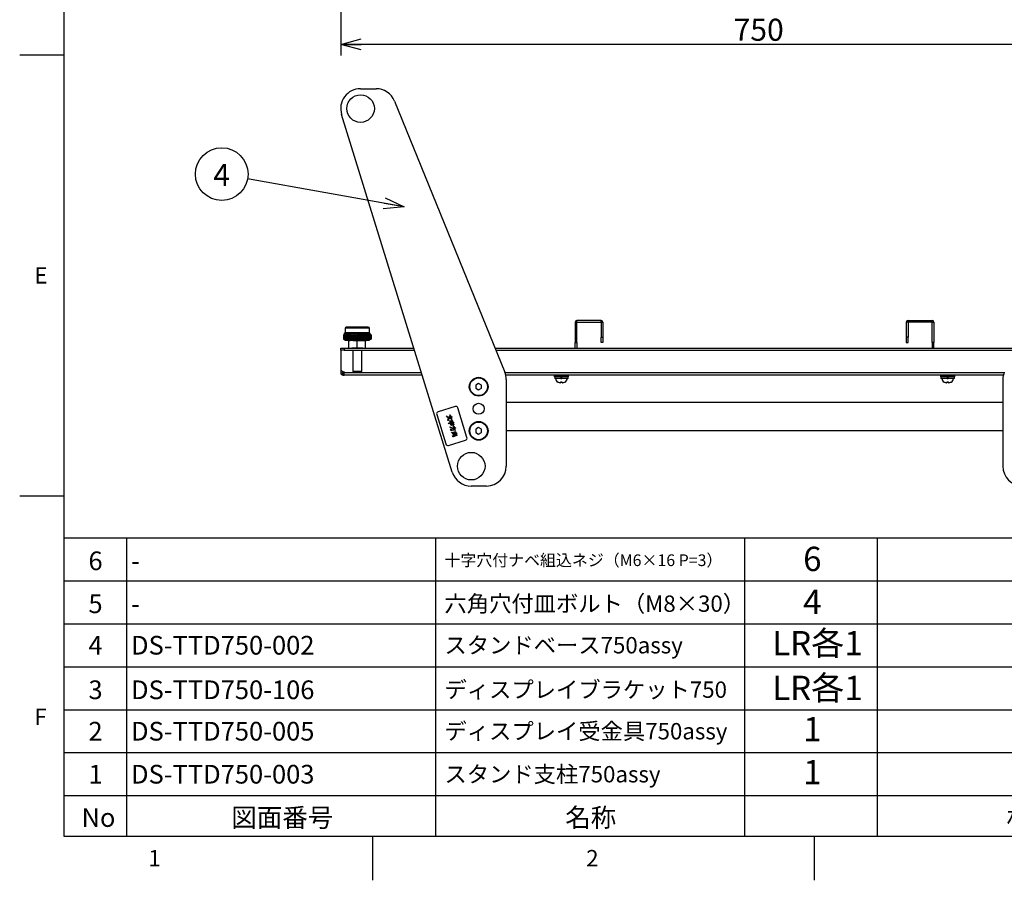
# Model space of a CAD drawing. Extents: x 0 to 3360, y 0 to 2376.
# Drawn here: x 160 to 1052, y 40 to 820 of the extents above; entities that cross this region are included whole.
import ezdxf

# ---------------------------------------------------------------- set-up
doc = ezdxf.new("R2010")
doc.units = 0
doc.header["$LTSCALE"] = 8
doc.layers.get('0').update_dxf_attribs({"linetype": 'CONTINUOUS'})
for name, color, linetype in [('外形線', 7, 'CONTINUOUS'), ('寸法線', 3, 'CONTINUOUS'), ('文字', 4, 'CONTINUOUS')]:
    doc.layers.add(name, color=color, linetype=linetype)
doc.styles.add('SLDTEXTSTYLE0', font='HGRGE.TTC')
doc.styles.add('SLDTEXTSTYLE1', font='HGRGE.TTC', dxfattribs={"bigfont": 'bigfont'})
doc.styles.get("Standard").update_dxf_attribs({"font": 'HGRGE.TTC'})
doc.dimstyles.new('SLDDIMSTYLE0', dxfattribs={"dimtxt": 20, "dimasz": 18.4, "dimexe": 0, "dimexo": 0.0625, "dimgap": 5, "dimtad": 2, "dimrnd": 1e-09, "dimzin": 12, "dimdsep": 46, "dimtxsty": 'SLDTEXTSTYLE0', "dimblk1": 'OPEN30', "dimblk2": 'OPEN30', "dimsah": 1, "dimcen": 0.09, "dimadec": 0, "dimazin": 0, "dimtfac": 1, "dimtofl": 0, "dimtmove": 0, "dimatfit": 3, "dimldrblk": 'OPEN30', "dimfxl": 1, "dimtolj": 1, "dimtzin": 12, "dimarcsym": 0})
doc.dimstyles.new('SLDDIMSTYLE2', dxfattribs={"dimtxt": 0.18, "dimasz": 18.4, "dimexe": 0, "dimexo": 0.0625, "dimgap": 0, "dimtad": 0, "dimtih": 1, "dimtoh": 1, "dimdec": 0, "dimrnd": 1e-09, "dimzin": 0, "dimdsep": 46, "dimtxsty": 'STANDARD', "dimblk1": 'OPEN30', "dimblk2": 'OPEN30', "dimsah": 1, "dimcen": 0.09, "dimadec": 0, "dimazin": 0, "dimtfac": 18.4, "dimtdec": 0, "dimtofl": 0, "dimtmove": 0, "dimatfit": 3, "dimldrblk": 'OPEN30', "dimfxl": 1, "dimtolj": 1, "dimtzin": 0, "dimarcsym": 0})

# ---------------------------------------------------------------- blocks, each defined once
blk = doc.blocks.new('SW_TABLEANNOTATION_0')
at = {"color": 0, "linetype": 'Continuous'}
for p, q in [((0, 233.73), (0, 194.78)), ((0, 233.73), (56.9, 233.73)), ((56.9, 233.73), (56.9, 194.78)), ((56.9, 233.73), (336.9, 233.73)), ((336.9, 233.73), (336.9, 194.78)), ((336.9, 233.73), (616.9, 233.73)), ((616.9, 233.73), (616.9, 194.78)), ((616.9, 233.73), (736.9, 233.73)), ((736.9, 233.73), (736.9, 194.78)), ((736.9, 233.73), (1016.9, 233.73)), ((1016.9, 233.73), (1016.9, 194.78)), ((1016.9, 233.73), (1296.9, 233.73)), ((1296.9, 233.73), (1296.9, 194.78)), ((0, 194.78), (0, 155.82)), ((0, 194.78), (56.9, 194.78)), ((56.9, 194.78), (56.9, 155.82)), ((56.9, 194.78), (336.9, 194.78)), ((336.9, 194.78), (336.9, 155.82)), ((336.9, 194.78), (616.9, 194.78)), ((616.9, 194.78), (616.9, 155.82)), ((616.9, 194.78), (736.9, 194.78)), ((736.9, 194.78), (736.9, 155.82)), ((736.9, 194.78), (1016.9, 194.78)), ((1016.9, 194.78), (1016.9, 155.82)), ((1016.9, 194.78), (1296.9, 194.78)), ((1296.9, 194.78), (1296.9, 155.82)), ((0, 155.82), (0, 116.87)), ((0, 155.82), (56.9, 155.82)), ((56.9, 155.82), (56.9, 116.87)), ((56.9, 155.82), (336.9, 155.82)), ((336.9, 155.82), (336.9, 116.87)), ((336.9, 155.82), (616.9, 155.82)), ((616.9, 155.82), (616.9, 116.87)), ((616.9, 155.82), (736.9, 155.82)), ((736.9, 155.82), (736.9, 116.87)), ((736.9, 155.82), (1016.9, 155.82)), ((1016.9, 155.82), (1016.9, 116.87)), ((1016.9, 155.82), (1296.9, 155.82)), ((1296.9, 155.82), (1296.9, 116.87)), ((0, 116.87), (0, 77.91)), ((0, 116.87), (56.9, 116.87)), ((56.9, 116.87), (56.9, 77.91)), ((56.9, 116.87), (336.9, 116.87)), ((336.9, 116.87), (336.9, 77.91)), ((336.9, 116.87), (616.9, 116.87)), ((616.9, 116.87), (616.9, 77.91)), ((616.9, 116.87), (736.9, 116.87)), ((736.9, 116.87), (736.9, 77.91)), ((736.9, 116.87), (1016.9, 116.87)), ((1016.9, 116.87), (1016.9, 77.91)), ((1016.9, 116.87), (1296.9, 116.87)), ((1296.9, 116.87), (1296.9, 77.91)), ((0, 77.91), (0, 38.96)), ((0, 77.91), (56.9, 77.91)), ((56.9, 77.91), (56.9, 38.96)), ((56.9, 77.91), (336.9, 77.91)), ((336.9, 77.91), (336.9, 38.96)), ((336.9, 77.91), (616.9, 77.91)), ((616.9, 77.91), (616.9, 38.96)), ((616.9, 77.91), (736.9, 77.91)), ((736.9, 77.91), (736.9, 38.96)), ((736.9, 77.91), (1016.9, 77.91)), ((1016.9, 77.91), (1016.9, 38.96)), ((1016.9, 77.91), (1296.9, 77.91)), ((1296.9, 77.91), (1296.9, 38.96)), ((0, 38.96), (0, 0)), ((0, 38.96), (56.9, 38.96)), ((56.9, 38.96), (56.9, 0)), ((56.9, 38.96), (336.9, 38.96)), ((336.9, 38.96), (336.9, 0)), ((336.9, 38.96), (616.9, 38.96)), ((616.9, 38.96), (616.9, 0)), ((616.9, 38.96), (736.9, 38.96)), ((736.9, 38.96), (736.9, 0)), ((736.9, 38.96), (1016.9, 38.96)), ((1016.9, 38.96), (1016.9, 0)), ((1016.9, 38.96), (1296.9, 38.96)), ((1296.9, 38.96), (1296.9, 0)), ((0, 0), (0, -36.69)), ((0, 0), (56.9, 0)), ((56.9, 0), (56.9, -36.69)), ((56.9, 0), (336.9, 0)), ((336.9, 0), (336.9, -36.69)), ((336.9, 0), (616.9, 0)), ((616.9, 0), (616.9, -36.69)), ((616.9, 0), (736.9, 0)), ((736.9, 0), (736.9, -36.69)), ((736.9, 0), (1016.9, 0)), ((1016.9, 0), (1016.9, -36.69)), ((1016.9, 0), (1296.9, 0)), ((1296.9, 0), (1296.9, -36.69)), ((0, -36.69), (56.9, -36.69)), ((56.9, -36.69), (336.9, -36.69)), ((336.9, -36.69), (616.9, -36.69)), ((616.9, -36.69), (736.9, -36.69)), ((736.9, -36.69), (1016.9, -36.69)), ((1016.9, -36.69), (1296.9, -36.69))]:
    blk.add_line(p, q, dxfattribs=at)
at = {"color": 0, "linetype": 'Continuous', "attachment_point": 1}
for s, insert, char_height, style in [('6', (669.95, 225.51), 22, 'SLDTEXTSTYLE0'), ('三価黒クロメート', (1020.9, 221.25), 16.933, 'SLDTEXTSTYLE1'), ('6', (22.32, 221.25), 16.93, 'SLDTEXTSTYLE0'), ('十字穴付ナベ組込ネジ（M6×16 P=3）', (344.9, 218.61), 10.5833, 'SLDTEXTSTYLE1'), ('-', (60.9, 221.25), 16.93, 'SLDTEXTSTYLE0'), ('-', (873.16, 221.25), 16.93, 'SLDTEXTSTYLE0'), ('5', (22.32, 182.3), 16.93, 'SLDTEXTSTYLE0'), ('六角穴付皿ボルト（M8×30）', (344.9, 181.37), 14.8167, 'SLDTEXTSTYLE1'), ('4', (669.95, 186.55), 22, 'SLDTEXTSTYLE0'), ('三価白クロメート', (1020.9, 182.3), 16.933, 'SLDTEXTSTYLE1'), ('-', (60.9, 182.3), 16.93, 'SLDTEXTSTYLE0'), ('-', (873.16, 182.3), 16.93, 'SLDTEXTSTYLE0'), ('LR各1', (641.86, 149.14), 22, 'SLDTEXTSTYLE1'), ('4', (22.32, 144.76), 16.93, 'SLDTEXTSTYLE0'), ('DS-TTD750-002', (60.9, 144.76), 16.9333, 'SLDTEXTSTYLE0'), ('スタンドベース750assy', (344.9, 143.71), 14.8167, 'SLDTEXTSTYLE1'), ('-', (873.16, 144.76), 16.93, 'SLDTEXTSTYLE0'), ('-', (1020.9, 144.76), 16.93, 'SLDTEXTSTYLE0'), ('LR各1', (641.86, 108.64), 22, 'SLDTEXTSTYLE1'), ('3', (22.32, 104.39), 16.93, 'SLDTEXTSTYLE0'), ('DS-TTD750-106', (60.9, 104.39), 16.9333, 'SLDTEXTSTYLE0'), ('ディスプレイブラケット750', (344.9, 103.46), 14.8167, 'SLDTEXTSTYLE1'), ('E6A粉体塗装', (1020.9, 104.39), 16.933, 'SLDTEXTSTYLE1'), ('-', (873.16, 104.39), 16.93, 'SLDTEXTSTYLE0'), ('2', (22.32, 66.85), 16.93, 'SLDTEXTSTYLE0'), ('DS-TTD750-005', (60.9, 66.85), 16.9333, 'SLDTEXTSTYLE0'), ('ディスプレイ受金具750assy', (344.9, 65.8), 14.8167, 'SLDTEXTSTYLE1'), ('1', (669.95, 71.23), 22, 'SLDTEXTSTYLE0'), ('-', (873.16, 66.85), 16.93, 'SLDTEXTSTYLE0'), ('-', (1020.9, 66.85), 16.93, 'SLDTEXTSTYLE0'), ('1', (22.32, 27.89), 16.93, 'SLDTEXTSTYLE0'), ('DS-TTD750-003', (60.9, 27.89), 16.9333, 'SLDTEXTSTYLE0'), ('スタンド支柱750assy', (344.9, 26.84), 14.8167, 'SLDTEXTSTYLE1'), ('1', (669.95, 32.28), 22, 'SLDTEXTSTYLE0'), ('-', (873.16, 27.89), 16.93, 'SLDTEXTSTYLE0'), ('-', (1020.9, 27.89), 16.93, 'SLDTEXTSTYLE0'), ('名称', (454.33, -11.35), 16.933, 'SLDTEXTSTYLE1'), ('材料', (854.33, -11.35), 16.933, 'SLDTEXTSTYLE1'), ('備考', (1134.33, -11.35), 16.933, 'SLDTEXTSTYLE1'), ('No', (16.05, -11.35), 16.933, 'SLDTEXTSTYLE0'), ('図面番号', (151.75, -11.35), 16.933, 'SLDTEXTSTYLE1')]:
    blk.add_mtext(s, dxfattribs=dict(at, insert=insert, char_height=char_height, style=style))
blk = doc.blocks.new('_OPEN30')
at = {"color": 0, "linetype": 'ByBlock'}
for p, q in [((-1, 0.267949), (0, 0)), ((0, 0), (-1, -0.267949)), ((0, 0), (-1, 0))]:
    blk.add_line(p, q, dxfattribs=at)
blk = doc.blocks.new('_D_3')
at = {"layer": '寸法線', "color": 3, "linetype": 'Continuous', "transparency": 16777216}
for p, q in [((450.89, 918.9), (450.89, 787.2)), ((1200.89, 918.9), (1200.89, 787.2)), ((1200.89, 797.36), (450.89, 797.36))]:
    blk.add_line(p, q, dxfattribs=at)
at = {"layer": '寸法線', "color": 3, "linetype": 'Continuous', "transparency": 16777216, "xscale": 18.4, "yscale": 18.4, "rotation": 180}
blk.add_blockref('_OPEN30', (450.89, 797.36, -30), dxfattribs=at)
at = {"layer": '寸法線', "color": 3, "linetype": 'Continuous', "transparency": 16777216, "xscale": 18.4, "yscale": 18.4}
blk.add_blockref('_OPEN30', (1200.89, 797.36, -30), dxfattribs=at)
at = {"layer": '寸法線', "color": 3, "linetype": 'Continuous', "transparency": 16777216, "insert": (806.93, 820.63), "char_height": 20, "attachment_point": 1, "style": 'SLDTEXTSTYLE0'}
blk.add_mtext('750', dxfattribs=at)
blk = doc.blocks.new('SW_NOTE_0_18')
at = {"layer": '文字', "color": 0, "linetype": 'Continuous'}
blk.add_circle((-23.46, 4.22), 23.84, dxfattribs=at)
at = {"layer": '文字', "color": 0, "linetype": 'Continuous', "insert": (-23.53, 13.49), "char_height": 20, "attachment_point": 2, "style": 'SLDTEXTSTYLE0'}
blk.add_mtext('4', dxfattribs=at)

msp = doc.modelspace()

# ---------------------------------------------------------------- linework, layer by layer
at = {"linetype": 'Continuous'}
for p, q in [((200, 2296), (200, 80)), ((160, 788), (200, 788)), ((200, 388), (160, 388)), ((200, 80), (3280, 80)), ((480, 40), (480, 80)), ((880, 80), (880, 40))]:
    msp.add_line(p, q, dxfattribs=at)
at = {"color": 1, "linetype": 'Continuous'}
for p, q in [((664.991, 545.631), (663.391, 545.631)), ((664.991, 545.631), (664.991, 547.231)), ((686.791, 545.631), (686.791, 547.231)), ((686.791, 545.631), (688.391, 545.631)), ((964.991, 545.631), (963.391, 545.631)), ((964.991, 545.631), (964.991, 547.231)), ((986.791, 545.631), (986.791, 547.231)), ((986.791, 545.631), (988.391, 545.631)), ((476.891, 540.231), (454.891, 540.231)), ((454.382, 530.312), (454.382, 534.331)), ((454.878, 530.312), (454.878, 534.331)), ((455.494, 530.312), (455.494, 534.331)), ((456.224, 530.312), (456.224, 534.331)), ((456.442, 534.331), (456.442, 530.312)), ((457.06, 530.312), (457.06, 534.331)), ((457.284, 534.331), (457.284, 530.312)), ((457.386, 530.312), (457.386, 534.331)), ((457.993, 530.312), (457.993, 534.331)), ((458.22, 534.331), (458.22, 530.312)), ((458.332, 530.312), (458.332, 534.331)), ((459.013, 530.312), (459.013, 534.331)), ((459.24, 534.331), (459.24, 530.312)), ((459.361, 530.312), (459.361, 534.331)), ((460.108, 530.312), (460.108, 534.331)), ((460.333, 534.331), (460.333, 530.312)), ((460.462, 530.312), (460.462, 534.331)), ((461.266, 530.312), (461.266, 534.331)), ((461.487, 534.331), (461.487, 530.312)), ((461.622, 530.312), (461.622, 534.331)), ((461.752, 534.331), (461.752, 530.312)), ((462.475, 530.312), (462.475, 534.331)), ((462.689, 534.331), (462.689, 530.312)), ((462.829, 530.312), (462.829, 534.331)), ((462.977, 534.331), (462.977, 530.312)), ((463.721, 530.312), (463.721, 534.331)), ((463.926, 534.331), (463.926, 530.312)), ((464.069, 530.312), (464.069, 534.331)), ((464.235, 534.331), (464.235, 530.312)), ((464.991, 530.312), (464.991, 534.331)), ((465.185, 534.331), (465.185, 530.312)), ((465.33, 530.312), (465.33, 534.331)), ((465.511, 534.331), (465.511, 530.312)), ((466.271, 530.312), (466.271, 534.331)), ((466.452, 534.331), (466.452, 530.312)), ((466.596, 530.312), (466.596, 534.331)), ((466.79, 534.331), (466.79, 530.312)), ((467.547, 530.312), (467.547, 534.331)), ((467.712, 534.331), (467.712, 530.312)), ((467.855, 530.312), (467.855, 534.331)), ((468.06, 534.331), (468.06, 530.312)), ((468.804, 530.312), (468.804, 534.331)), ((468.952, 534.331), (468.952, 530.312)), ((469.092, 530.312), (469.092, 534.331)), ((469.307, 534.331), (469.307, 530.312)), ((470.03, 530.312), (470.03, 534.331)), ((470.159, 534.331), (470.159, 530.312)), ((470.294, 530.312), (470.294, 534.331)), ((470.516, 534.331), (470.516, 530.312)), ((471.319, 534.331), (471.319, 530.312)), ((471.448, 530.312), (471.448, 534.331)), ((471.674, 534.331), (471.674, 530.312)), ((472.138, 530.312), (472.138, 534.331)), ((472.143, 530.312), (472.143, 534.331)), ((472.42, 534.331), (472.42, 530.312)), ((472.541, 530.312), (472.541, 534.331)), ((472.769, 534.331), (472.769, 530.312)), ((473.235, 534.331), (473.235, 530.312)), ((473.241, 534.331), (473.241, 530.312)), ((473.449, 534.331), (473.449, 530.312)), ((473.562, 530.312), (473.562, 534.331)), ((473.788, 534.331), (473.788, 530.312)), ((474.252, 534.331), (474.252, 530.312)), ((474.258, 534.331), (474.258, 530.312)), ((474.395, 534.331), (474.395, 530.312)), ((474.498, 530.312), (474.498, 534.331)), ((474.721, 534.331), (474.721, 530.312)), ((475.177, 534.331), (475.177, 530.312)), ((475.183, 534.331), (475.183, 530.312)), ((475.34, 530.312), (475.34, 534.331)), ((475.557, 534.331), (475.557, 530.312)), ((476, 534.331), (476, 530.312)), ((476.007, 534.331), (476.007, 530.312)), ((476.287, 534.331), (476.287, 530.312)), ((476.713, 534.331), (476.713, 530.312)), ((476.719, 534.331), (476.719, 530.312)), ((476.904, 534.331), (476.904, 530.312)), ((477.307, 534.331), (477.307, 530.312)), ((477.312, 534.331), (477.312, 530.312)), ((477.399, 534.331), (477.399, 530.312)), ((477.777, 534.331), (477.777, 530.312)), ((477.781, 534.331), (477.781, 530.312)), ((478.116, 534.331), (478.116, 530.312)), ((478.119, 534.331), (478.119, 530.312)), ((478.321, 534.331), (478.321, 530.312)), ((478.323, 534.331), (478.323, 530.312)), ((478.391, 534.331), (478.391, 530.312)), ((663.391, 527.231), (664.991, 527.231)), ((686.791, 532.231), (688.391, 532.231)), ((964.991, 532.231), (963.391, 532.231)), ((988.391, 527.231), (986.791, 527.231)), ((453.891, 522.231), (453.891, 520.231)), ((450.891, 499.731), (452.891, 499.731)), ((452.891, 497.731), (452.891, 499.731)), ((524.169, 499.731), (453.891, 499.731)), ((1051.929, 499.731), (599.852, 499.731))]:
    msp.add_line(p, q, dxfattribs=at)
at = {"layer": '外形線', "linetype": 'Continuous'}
for p, q in [((468.891, 757.231), (482.891, 757.231)), ((499.561, 746.02), (599.561, 500.495)), ((551.967, 409.909), (451.695, 733.909)), ((663.391, 545.631), (663.391, 527.231)), ((686.791, 547.231), (664.991, 547.231)), ((664.991, 527.231), (664.991, 545.631)), ((664.991, 545.631), (686.791, 545.631)), ((686.791, 545.631), (686.791, 532.231)), ((688.391, 545.631), (688.391, 532.231)), ((963.391, 545.631), (963.391, 532.231)), ((964.991, 547.231), (986.791, 547.231)), ((964.991, 545.631), (964.991, 532.231)), ((986.791, 545.631), (964.991, 545.631)), ((986.791, 527.231), (986.791, 545.631)), ((988.391, 545.631), (988.391, 527.231)), ((454.891, 536.131), (454.091, 535.331)), ((454.891, 540.231), (454.891, 536.131)), ((476.891, 536.131), (454.891, 536.131)), ((476.891, 536.131), (476.891, 540.231)), ((477.691, 535.331), (476.891, 536.131)), ((453.391, 534.331), (453.391, 530.312)), ((453.457, 534.331), (453.391, 534.331)), ((453.391, 530.312), (453.457, 530.312)), ((453.457, 534.331), (453.457, 530.312)), ((453.655, 534.331), (453.457, 534.331)), ((453.457, 530.312), (453.655, 530.312)), ((453.655, 534.331), (453.655, 530.312)), ((453.983, 534.331), (453.655, 534.331)), ((453.655, 530.312), (453.983, 530.312)), ((453.983, 534.331), (453.983, 530.312)), ((454.382, 534.331), (453.983, 534.331)), ((453.983, 530.312), (454.382, 530.312)), ((454.091, 535.331), (454.091, 534.331)), ((477.691, 535.331), (454.091, 535.331)), ((454.382, 534.331), (454.437, 534.331)), ((454.437, 530.312), (454.382, 530.312)), ((454.437, 534.331), (454.437, 530.312)), ((454.878, 534.331), (454.437, 534.331)), ((454.437, 530.312), (454.878, 530.312)), ((454.878, 534.331), (455.012, 534.331)), ((455.012, 530.312), (454.878, 530.312)), ((455.012, 534.331), (455.012, 530.312)), ((455.494, 534.331), (455.012, 534.331)), ((455.012, 530.312), (455.494, 530.312)), ((455.494, 534.331), (455.704, 534.331)), ((455.704, 530.312), (455.494, 530.312)), ((455.702, 534.331), (455.702, 530.312)), ((456.224, 534.331), (455.702, 534.331)), ((455.702, 530.312), (456.224, 530.312)), ((456.224, 534.331), (456.442, 534.331)), ((456.442, 530.312), (456.224, 530.312)), ((456.533, 534.331), (456.442, 534.331)), ((456.442, 530.312), (456.533, 530.312)), ((456.499, 534.331), (456.499, 530.312)), ((457.06, 534.331), (456.499, 534.331)), ((456.499, 530.312), (457.06, 530.312)), ((457.06, 534.331), (457.284, 534.331)), ((457.284, 530.312), (457.06, 530.312)), ((457.386, 534.331), (457.284, 534.331)), ((457.284, 530.312), (457.386, 530.312)), ((457.386, 534.331), (457.394, 534.331)), ((457.394, 530.312), (457.386, 530.312)), ((457.394, 534.331), (457.394, 530.312)), ((457.993, 534.331), (457.394, 534.331)), ((457.394, 530.312), (457.993, 530.312)), ((457.993, 534.331), (458.22, 534.331)), ((458.22, 530.312), (457.993, 530.312)), ((458.332, 534.331), (458.22, 534.331)), ((458.22, 530.312), (458.332, 530.312)), ((458.332, 534.331), (458.378, 534.331)), ((458.378, 530.312), (458.332, 530.312)), ((458.378, 534.331), (458.378, 530.312)), ((459.013, 534.331), (458.378, 534.331)), ((458.378, 530.312), (459.013, 530.312)), ((462.141, 529.231), (458.391, 529.231)), ((458.391, 522.231), (458.391, 528.561)), ((459.013, 534.331), (459.24, 534.331)), ((459.24, 530.312), (459.013, 530.312)), ((459.361, 534.331), (459.24, 534.331)), ((459.24, 530.312), (459.361, 530.312)), ((459.361, 534.331), (459.441, 534.331)), ((459.441, 530.312), (459.361, 530.312)), ((459.441, 534.331), (459.441, 530.312)), ((460.108, 534.331), (459.441, 534.331)), ((459.441, 530.312), (460.108, 530.312)), ((460.108, 534.331), (460.333, 534.331)), ((460.333, 530.312), (460.108, 530.312)), ((460.462, 534.331), (460.333, 534.331)), ((460.333, 530.312), (460.462, 530.312)), ((460.462, 534.331), (460.569, 534.331)), ((460.569, 530.312), (460.462, 530.312)), ((460.569, 534.331), (460.569, 530.312)), ((461.266, 534.331), (460.569, 534.331)), ((460.569, 530.312), (461.266, 530.312)), ((461.266, 534.331), (461.487, 534.331)), ((461.487, 530.312), (461.266, 530.312)), ((461.622, 534.331), (461.487, 534.331)), ((461.487, 530.312), (461.622, 530.312)), ((461.622, 534.331), (461.752, 534.331)), ((461.752, 530.312), (461.622, 530.312)), ((462.475, 534.331), (461.752, 534.331)), ((461.752, 530.312), (462.475, 530.312)), ((461.891, 529.531), (461.891, 529.231)), ((462.141, 529.231), (469.641, 529.231)), ((462.475, 534.331), (462.689, 534.331)), ((462.689, 530.312), (462.475, 530.312)), ((462.829, 534.331), (462.689, 534.331)), ((462.689, 530.312), (462.829, 530.312)), ((462.829, 534.331), (462.977, 534.331)), ((462.977, 530.312), (462.829, 530.312)), ((463.721, 534.331), (462.977, 534.331)), ((462.977, 530.312), (463.721, 530.312)), ((463.721, 534.331), (463.926, 534.331)), ((463.926, 530.312), (463.721, 530.312)), ((464.069, 534.331), (463.926, 534.331)), ((463.926, 530.312), (464.069, 530.312)), ((464.069, 534.331), (464.235, 534.331)), ((464.235, 530.312), (464.069, 530.312)), ((464.991, 534.331), (464.235, 534.331)), ((464.235, 530.312), (464.991, 530.312)), ((464.991, 534.331), (465.185, 534.331)), ((465.185, 530.312), (464.991, 530.312)), ((465.33, 534.331), (465.185, 534.331)), ((465.185, 530.312), (465.33, 530.312)), ((465.33, 534.331), (465.511, 534.331)), ((465.511, 530.312), (465.33, 530.312)), ((466.271, 534.331), (465.511, 534.331)), ((465.511, 530.312), (466.271, 530.312)), ((465.891, 522.531), (465.891, 528.561)), ((466.271, 534.331), (466.452, 534.331)), ((466.452, 530.312), (466.271, 530.312)), ((466.596, 534.331), (466.452, 534.331)), ((466.452, 530.312), (466.596, 530.312)), ((466.596, 534.331), (466.79, 534.331)), ((466.79, 530.312), (466.596, 530.312)), ((467.547, 534.331), (466.79, 534.331)), ((466.79, 530.312), (467.547, 530.312)), ((467.547, 534.331), (467.712, 534.331)), ((467.712, 530.312), (467.547, 530.312)), ((467.855, 534.331), (467.712, 534.331)), ((467.712, 530.312), (467.855, 530.312)), ((467.855, 534.331), (468.06, 534.331)), ((468.06, 530.312), (467.855, 530.312)), ((468.804, 534.331), (468.06, 534.331)), ((468.06, 530.312), (468.804, 530.312)), ((468.804, 534.331), (468.952, 534.331)), ((468.952, 530.312), (468.804, 530.312)), ((469.092, 534.331), (468.952, 534.331)), ((468.952, 530.312), (469.092, 530.312)), ((469.092, 534.331), (469.307, 534.331)), ((469.307, 530.312), (469.092, 530.312)), ((470.03, 534.331), (469.307, 534.331)), ((469.307, 530.312), (470.03, 530.312)), ((469.641, 529.231), (473.391, 529.231)), ((469.891, 529.231), (469.891, 529.531)), ((470.03, 534.331), (470.159, 534.331)), ((470.159, 530.312), (470.03, 530.312)), ((470.294, 534.331), (470.159, 534.331)), ((470.159, 530.312), (470.294, 530.312)), ((470.294, 534.331), (470.516, 534.331)), ((470.516, 530.312), (470.294, 530.312)), ((471.212, 534.331), (470.516, 534.331)), ((470.516, 530.312), (471.212, 530.312)), ((471.212, 530.312), (471.212, 534.331)), ((471.212, 534.331), (471.319, 534.331)), ((471.319, 530.312), (471.212, 530.312)), ((471.448, 534.331), (471.319, 534.331)), ((471.319, 530.312), (471.448, 530.312)), ((471.448, 534.331), (471.674, 534.331)), ((471.674, 530.312), (471.448, 530.312)), ((472.138, 534.331), (471.674, 534.331)), ((471.674, 530.312), (472.138, 530.312)), ((472.143, 534.331), (472.138, 534.331)), ((472.138, 530.312), (472.143, 530.312)), ((472.341, 534.331), (472.143, 534.331)), ((472.143, 530.312), (472.341, 530.312)), ((472.341, 530.312), (472.341, 534.331)), ((472.341, 534.331), (472.42, 534.331)), ((472.42, 530.312), (472.341, 530.312)), ((472.541, 534.331), (472.42, 534.331)), ((472.42, 530.312), (472.541, 530.312)), ((472.541, 534.331), (472.769, 534.331)), ((472.769, 530.312), (472.541, 530.312)), ((473.235, 534.331), (472.769, 534.331)), ((472.769, 530.312), (473.235, 530.312)), ((473.241, 534.331), (473.235, 534.331)), ((473.235, 530.312), (473.241, 530.312)), ((473.403, 534.331), (473.241, 534.331)), ((473.241, 530.312), (473.403, 530.312)), ((473.391, 522.231), (473.391, 528.561)), ((473.403, 530.312), (473.403, 534.331)), ((473.403, 534.331), (473.449, 534.331)), ((473.449, 530.312), (473.403, 530.312)), ((473.562, 534.331), (473.449, 534.331)), ((473.449, 530.312), (473.562, 530.312)), ((473.562, 534.331), (473.788, 534.331)), ((473.788, 530.312), (473.562, 530.312)), ((474.252, 534.331), (473.788, 534.331)), ((473.788, 530.312), (474.252, 530.312)), ((474.258, 534.331), (474.252, 534.331)), ((474.252, 530.312), (474.258, 530.312)), ((474.387, 534.331), (474.258, 534.331)), ((474.258, 530.312), (474.387, 530.312)), ((474.387, 530.312), (474.387, 534.331)), ((474.387, 534.331), (474.395, 534.331)), ((474.395, 530.312), (474.387, 530.312)), ((474.498, 534.331), (474.395, 534.331)), ((474.395, 530.312), (474.498, 530.312)), ((474.498, 534.331), (474.721, 534.331)), ((474.721, 530.312), (474.498, 530.312)), ((475.177, 534.331), (474.721, 534.331)), ((474.721, 530.312), (475.177, 530.312)), ((475.183, 534.331), (475.177, 534.331)), ((475.177, 530.312), (475.183, 530.312)), ((475.283, 534.331), (475.183, 534.331)), ((475.183, 530.312), (475.283, 530.312)), ((475.34, 534.331), (475.248, 534.331)), ((475.248, 530.312), (475.34, 530.312)), ((475.283, 530.312), (475.283, 534.331)), ((475.34, 534.331), (475.557, 534.331)), ((475.557, 530.312), (475.34, 530.312)), ((476, 534.331), (475.557, 534.331)), ((475.557, 530.312), (476, 530.312)), ((476.007, 534.331), (476, 534.331)), ((476, 530.312), (476.007, 530.312)), ((476.08, 534.331), (476.007, 534.331)), ((476.007, 530.312), (476.08, 530.312)), ((476.078, 534.331), (476.287, 534.331)), ((476.287, 530.312), (476.078, 530.312)), ((476.08, 530.312), (476.08, 534.331)), ((476.713, 534.331), (476.287, 534.331)), ((476.287, 530.312), (476.713, 530.312)), ((476.719, 534.331), (476.713, 534.331)), ((476.713, 530.312), (476.719, 530.312)), ((476.77, 534.331), (476.719, 534.331)), ((476.719, 530.312), (476.77, 530.312)), ((476.77, 530.312), (476.77, 534.331)), ((476.77, 534.331), (476.904, 534.331)), ((476.904, 530.312), (476.77, 530.312)), ((477.307, 534.331), (476.904, 534.331)), ((476.904, 530.312), (477.307, 530.312)), ((477.312, 534.331), (477.307, 534.331)), ((477.307, 530.312), (477.312, 530.312)), ((477.345, 534.331), (477.312, 534.331)), ((477.312, 530.312), (477.345, 530.312)), ((477.345, 530.312), (477.345, 534.331)), ((477.345, 534.331), (477.399, 534.331)), ((477.399, 530.312), (477.345, 530.312)), ((477.777, 534.331), (477.399, 534.331)), ((477.399, 530.312), (477.777, 530.312)), ((477.691, 534.331), (477.691, 535.331)), ((477.781, 534.331), (477.777, 534.331)), ((477.777, 530.312), (477.781, 530.312)), ((477.798, 534.331), (477.781, 534.331)), ((477.781, 530.312), (477.798, 530.312)), ((477.798, 530.312), (477.798, 534.331)), ((478.116, 534.331), (477.798, 534.331)), ((477.798, 530.312), (478.116, 530.312)), ((478.119, 534.331), (478.116, 534.331)), ((478.116, 530.312), (478.119, 530.312)), ((478.126, 534.331), (478.119, 534.331)), ((478.119, 530.312), (478.126, 530.312)), ((478.126, 530.312), (478.126, 534.331)), ((478.321, 534.331), (478.126, 534.331)), ((478.126, 530.312), (478.321, 530.312)), ((478.323, 534.331), (478.321, 534.331)), ((478.321, 530.312), (478.323, 530.312)), ((478.324, 534.331), (478.323, 534.331)), ((478.323, 530.312), (478.324, 530.312)), ((478.324, 530.312), (478.324, 534.331)), ((478.391, 534.331), (478.324, 534.331)), ((478.324, 530.312), (478.391, 530.312)), ((478.391, 534.331), (478.391, 530.312)), ((663.391, 522.231), (663.391, 527.231)), ((664.991, 527.231), (664.991, 522.231)), ((686.791, 527.231), (686.791, 532.231)), ((688.391, 527.231), (686.791, 527.231)), ((688.391, 532.231), (688.391, 527.231)), ((963.391, 532.231), (963.391, 527.231)), ((963.391, 527.231), (964.991, 527.231)), ((964.991, 527.231), (964.991, 532.231)), ((986.791, 527.231), (986.791, 522.231)), ((988.391, 522.231), (988.391, 527.231)), ((450.891, 520.231), (450.891, 522.231)), ((450.891, 522.231), (453.891, 522.231)), ((453.891, 520.231), (450.891, 520.231)), ((450.891, 520.231), (450.891, 503.731)), ((453.891, 522.231), (517.206, 522.231)), ((453.891, 520.231), (517.825, 520.231)), ((460.642, 522.231), (461.162, 522.531)), ((461.162, 522.531), (465.891, 522.531)), ((461.891, 520.231), (461.891, 501.331)), ((465.891, 522.531), (470.619, 522.531)), ((469.891, 501.331), (469.891, 520.231)), ((470.619, 522.531), (471.139, 522.231)), ((590.708, 522.231), (1061.073, 522.231)), ((591.523, 520.231), (1060.258, 520.231)), ((450.891, 503.731), (450.891, 499.731)), ((452.891, 500.902), (452.891, 499.731)), ((452.891, 499.731), (453.891, 499.731)), ((453.891, 500.731), (453.891, 499.731)), ((453.891, 497.731), (453.891, 499.731)), ((461.891, 501.331), (462.691, 500.531)), ((461.891, 501.331), (469.891, 501.331)), ((462.691, 500.531), (465.891, 500.531)), ((465.891, 500.531), (469.091, 500.531)), ((469.091, 500.531), (469.891, 501.331)), ((452.891, 497.731), (453.891, 497.731)), ((524.788, 497.731), (453.891, 497.731)), ((1051.346, 497.731), (600.435, 497.731)), ((600.891, 493.706), (600.891, 415.231)), ((644.391, 497.231), (644.391, 496.231)), ((657.391, 497.231), (644.391, 497.231)), ((657.391, 496.231), (644.391, 496.231)), ((644.791, 496.231), (644.791, 494.731)), ((650.391, 494.731), (644.791, 494.731)), ((647.891, 497.731), (647.891, 497.231)), ((649.768, 490.831), (650.141, 490.831)), ((650.391, 496.231), (650.391, 494.731)), ((650.391, 494.731), (651.391, 494.731)), ((651.391, 494.731), (651.391, 496.231)), ((656.991, 494.731), (651.391, 494.731)), ((651.641, 490.831), (652.013, 490.831)), ((653.891, 497.231), (653.891, 497.731)), ((654.041, 491.271), (654.041, 491.318)), ((656.991, 494.731), (656.991, 496.231)), ((657.391, 496.231), (657.391, 497.231)), ((994.391, 497.231), (994.391, 496.231)), ((1007.391, 497.231), (994.391, 497.231)), ((1007.391, 496.231), (994.391, 496.231)), ((994.791, 496.231), (994.791, 494.731)), ((1000.391, 494.731), (994.791, 494.731)), ((997.891, 497.731), (997.891, 497.231)), ((999.768, 490.831), (1000.141, 490.831)), ((1000.391, 496.231), (1000.391, 494.731)), ((1000.391, 494.731), (1001.391, 494.731)), ((1001.391, 494.731), (1001.391, 496.231)), ((1006.991, 494.731), (1001.391, 494.731)), ((1001.641, 490.831), (1002.013, 490.831)), ((1003.891, 497.231), (1003.891, 497.731)), ((1004.041, 491.271), (1004.041, 491.318)), ((1006.991, 494.731), (1006.991, 496.231)), ((1007.391, 496.231), (1007.391, 497.231)), ((1050.891, 493.706), (1050.891, 415.231)), ((575.891, 490.117), (573.391, 488.674)), ((573.391, 488.674), (573.391, 485.787)), ((573.391, 485.787), (575.891, 484.344)), ((578.391, 488.674), (575.891, 490.117)), ((575.891, 484.344), (578.391, 485.787)), ((578.391, 485.787), (578.391, 488.674)), ((1050.891, 472.931), (600.891, 472.931)), ((554.517, 469.319), (539.232, 464.588)), ((565.297, 441.251), (557.019, 467.999)), ((537.913, 462.086), (546.191, 435.338)), ((546.702, 460.489), (547.112, 460.807)), ((548.528, 456.577), (548.009, 456.607)), ((549.656, 456.226), (550.023, 456.339)), ((550.272, 454.237), (549.656, 456.226)), ((549.805, 461.64), (550.172, 461.754)), ((550.093, 460.711), (549.805, 461.64)), ((550.023, 456.339), (550.638, 454.351)), ((550.172, 461.754), (550.743, 459.908)), ((550.692, 458.774), (550.225, 460.285)), ((550.743, 459.908), (551.479, 460.135)), ((551.1, 457.458), (550.818, 458.368)), ((551.466, 459.629), (550.885, 459.449)), ((550.885, 459.449), (551.466, 457.571)), ((551.025, 456.528), (552.032, 456.84)), ((551.153, 456.116), (551.025, 456.528)), ((551.466, 457.571), (551.1, 457.458)), ((551.132, 455.707), (551.499, 455.82)), ((551.708, 453.848), (551.132, 455.707)), ((551.793, 456.314), (551.153, 456.116)), ((551.479, 460.135), (551.615, 459.697)), ((551.499, 455.82), (552.194, 453.574)), ((552.798, 453.067), (551.793, 456.314)), ((552.032, 456.84), (552.593, 455.027)), ((552.593, 455.027), (553.116, 455.189)), ((553.116, 455.189), (553.252, 454.75)), ((548.709, 454.214), (549.045, 454.424)), ((548.871, 453.691), (548.709, 454.214)), ((549.045, 454.424), (549.189, 453.959)), ((550.399, 453.825), (549.275, 453.477)), ((549.283, 453.931), (550.272, 454.237)), ((549.768, 450.51), (550.091, 450.907)), ((550.987, 451.927), (550.399, 453.825)), ((550.412, 448.524), (550.84, 448.762)), ((550.651, 447.749), (550.412, 448.524)), ((550.638, 454.351), (551.142, 454.506)), ((551.018, 454.016), (550.766, 453.938)), ((550.766, 453.938), (551.353, 452.04)), ((550.84, 448.762), (551.098, 447.93)), ((551.353, 452.04), (550.987, 451.927)), ((551.994, 453.193), (551.018, 454.016)), ((551.142, 454.506), (551.171, 454.276)), ((551.171, 454.276), (551.708, 453.848)), ((551.366, 445.622), (554.987, 446.742)), ((551.442, 447.845), (552.847, 448.11)), ((554.749, 446.216), (551.494, 445.209)), ((553.357, 447.759), (551.554, 447.413)), ((552.068, 453.089), (551.994, 453.193)), ((552.296, 453.52), (552.068, 453.089)), ((552.194, 453.574), (552.296, 453.52)), ((552.196, 452.881), (552.798, 453.067)), ((552.324, 452.468), (552.196, 452.881)), ((553.292, 452.768), (552.324, 452.468)), ((552.847, 448.11), (552.415, 449.505)), ((553.103, 454.683), (552.735, 454.569)), ((552.735, 454.569), (553.292, 452.768)), ((553.469, 449.682), (552.8, 449.56)), ((552.8, 449.56), (553.357, 447.759)), ((552.828, 451.754), (553.286, 451.896)), ((553.331, 450.128), (552.828, 451.754)), ((553.009, 450.049), (553.331, 450.128)), ((553.286, 451.896), (553.87, 450.011)), ((554.158, 447.455), (553.469, 449.682)), ((553.87, 450.011), (554.644, 450.251)), ((554.631, 449.745), (554.011, 449.553)), ((554.011, 449.553), (554.617, 447.597)), ((554.617, 447.597), (554.158, 447.455)), ((554.644, 450.251), (554.78, 449.812)), ((555.67, 443.24), (554.749, 446.216)), ((554.987, 446.742), (555.421, 445.342)), ((575.891, 450.117), (573.391, 448.674)), ((573.391, 448.674), (573.391, 445.787)), ((578.391, 448.674), (575.891, 450.117)), ((578.391, 445.787), (578.391, 448.674)), ((600.891, 447.531), (1050.891, 447.531)), ((548.693, 434.019), (563.977, 438.749)), ((551.494, 445.209), (551.366, 445.622)), ((552.221, 442.676), (552.668, 442.856)), ((552.395, 442.114), (552.221, 442.676)), ((552.408, 444.862), (554.305, 445.449)), ((552.535, 444.449), (552.408, 444.862)), ((552.885, 444.558), (552.535, 444.449)), ((552.668, 442.856), (552.806, 442.411)), ((556.164, 442.941), (552.833, 441.91)), ((553.195, 443.556), (552.885, 444.558)), ((552.899, 442.383), (555.67, 443.24)), ((552.961, 443.484), (553.195, 443.556)), ((553.089, 443.072), (552.961, 443.484)), ((554.871, 443.623), (553.089, 443.072)), ((554.067, 444.923), (553.252, 444.671)), ((553.252, 444.671), (553.562, 443.67)), ((553.562, 443.67), (554.376, 443.922)), ((554.376, 443.922), (554.067, 444.923)), ((554.305, 445.449), (554.871, 443.623)), ((555.421, 445.342), (556.227, 445.273)), ((556.082, 444.783), (555.547, 444.936)), ((555.547, 444.936), (556.164, 442.941)), ((556.227, 445.273), (556.197, 444.755)), ((573.391, 445.787), (575.891, 444.344)), ((575.891, 444.344), (578.391, 445.787)), ((582.891, 397.231), (569.162, 397.231))]:
    msp.add_line(p, q, dxfattribs=at)
for centre, radius in [((468.891, 739.231), 12.5), ((575.891, 487.231), 8.5), ((575.891, 487.231), 8), ((575.891, 467.231), 5), ((575.891, 447.231), 8.5), ((575.891, 447.231), 8), ((569.162, 415.231), 12.5)]:
    msp.add_circle(centre, radius, dxfattribs=at)
for centre, radius, start, end in [((468.891, 739.231), 18, 90, 197.196271), ((482.891, 739.231), 18, 22.160598, 90), ((664.991, 545.631), 1.6, 90, 180), ((686.791, 545.631), 1.6, 0, 90), ((964.991, 545.631), 1.6, 90, 180), ((986.791, 545.631), 1.6, 0, 90), ((455.891, 540.231), 1, 90, 180), ((475.891, 540.231), 1, 0, 90), ((454.953, 530.312), 0.781, 180, 270), ((476.828, 530.312), 0.781, 270, 0), ((453.891, 503.731), 3, 180, 270), ((452.891, 499.731), 2, 180, 270), ((582.891, 493.706), 18, 0, 22.160598), ((1068.891, 493.706), 18, 157.839402, 180), ((649.541, 494.731), 3.9, 180, 242.532049), ((652.241, 494.731), 3.9, 297.458211, 0), ((999.541, 494.731), 3.9, 180, 242.532049), ((1002.241, 494.731), 3.9, 297.458211, 0), ((539.823, 462.678), 2, 107.196271, 197.196271), ((555.108, 467.408), 2, 17.196271, 107.196271), ((563.386, 440.66), 2, 287.196271, 17.196271), ((548.101, 435.929), 2, 197.196271, 287.196271), ((582.891, 415.231), 18, 270, 0), ((1068.891, 415.231), 18, 180, 270), ((569.162, 415.231), 18, 197.196271, 270)]:
    msp.add_arc(centre, radius, start, end, dxfattribs=at)
for points, knots in [([(475.891, 541.231), (475.858, 541.231), (475.791, 541.231), (475.235, 541.231), (474.312, 541.231), (473.012, 541.231), (471.413, 541.231), (469.621, 541.231), (467.757, 541.231), (465.891, 541.231), (464.024, 541.231), (462.161, 541.231), (460.368, 541.231), (458.77, 541.231), (457.469, 541.231), (456.546, 541.231), (455.99, 541.231), (455.923, 541.231), (455.891, 541.231)], [0, 0, 0, 0, 0.058258, 0.1200057, 0.1843204, 0.25, 0.3156796, 0.3799943, 0.441742, 0.5, 0.558258, 0.6200057, 0.6843204, 0.75, 0.8156796, 0.8799943, 0.941742, 1, 1, 1, 1]), ([(454.953, 529.531), (454.989, 529.531), (455.062, 529.531), (455.67, 529.531), (456.679, 529.531), (458.102, 529.531), (459.851, 529.531), (461.811, 529.531), (463.849, 529.531), (465.891, 529.531), (467.932, 529.531), (469.97, 529.531), (471.931, 529.531), (473.679, 529.531), (475.102, 529.531), (476.111, 529.531), (476.72, 529.531), (476.793, 529.531), (476.828, 529.531)], [0, 0, 0, 0, 0.058258, 0.1200057, 0.1843204, 0.25, 0.3156796, 0.3799943, 0.441742, 0.5, 0.558258, 0.6200057, 0.6843204, 0.75, 0.8156796, 0.8799943, 0.941742, 1, 1, 1, 1]), ([(462.141, 529.231), (462.052, 529.23), (460.785, 529.22), (459.544, 528.879), (458.391, 528.561)], [0, 0, 0, 0, 0.0702211, 1, 1, 1, 1]), ([(458.391, 528.561), (458.391, 528.651), (458.391, 529.045), (458.391, 529.15), (458.391, 529.231)], [0, 0, 0, 0, 0.2281745, 1, 1, 1, 1]), ([(465.891, 528.561), (465.282, 528.748), (464.052, 529.126), (462.782, 529.195), (462.141, 529.231)], [0, 0, 0, 0, 0.495458, 1, 1, 1, 1]), ([(469.641, 529.231), (469.552, 529.23), (468.285, 529.22), (467.044, 528.879), (465.891, 528.561)], [0, 0, 0, 0, 0.0702211, 1, 1, 1, 1]), ([(473.391, 528.561), (472.782, 528.748), (471.552, 529.126), (470.282, 529.195), (469.641, 529.231)], [0, 0, 0, 0, 0.495458, 1, 1, 1, 1]), ([(473.391, 529.231), (473.391, 529.15), (473.391, 529.045), (473.391, 528.651), (473.391, 528.561)], [0, 0, 0, 0, 0.7718255, 1, 1, 1, 1]), ([(649.768, 490.831), (649.363, 490.854), (648.655, 490.895), (648.015, 491.191), (647.741, 491.318)], [0, 0, 0, 0, 0.5726906, 1, 1, 1, 1]), ([(647.741, 491.318), (647.741, 491.287), (647.741, 491.255), (647.741, 491.271), (647.741, 491.271)], [0, 0, 0, 0, 0.9948772, 1, 1, 1, 1]), ([(650.141, 491.318), (650.141, 491.191), (650.141, 490.895), (650.141, 490.854), (650.141, 490.831)], [0, 0, 0, 0, 0.4273094, 1, 1, 1, 1]), ([(651.641, 490.831), (651.641, 490.854), (651.641, 490.895), (651.641, 491.191), (651.641, 491.318)], [0, 0, 0, 0, 0.5726906, 1, 1, 1, 1]), ([(654.041, 491.318), (653.767, 491.191), (653.126, 490.895), (652.418, 490.854), (652.013, 490.831)], [0, 0, 0, 0, 0.4273094, 1, 1, 1, 1]), ([(999.768, 490.831), (999.363, 490.854), (998.655, 490.895), (998.015, 491.191), (997.741, 491.318)], [0, 0, 0, 0, 0.5726906, 1, 1, 1, 1]), ([(997.741, 491.318), (997.741, 491.287), (997.741, 491.255), (997.741, 491.271), (997.741, 491.271)], [0, 0, 0, 0, 0.9948772, 1, 1, 1, 1]), ([(1000.141, 491.318), (1000.141, 491.191), (1000.141, 490.895), (1000.141, 490.854), (1000.141, 490.831)], [0, 0, 0, 0, 0.4273094, 1, 1, 1, 1]), ([(1001.641, 490.831), (1001.641, 490.854), (1001.641, 490.895), (1001.641, 491.191), (1001.641, 491.318)], [0, 0, 0, 0, 0.5726906, 1, 1, 1, 1]), ([(1004.041, 491.318), (1003.767, 491.191), (1003.126, 490.895), (1002.418, 490.854), (1002.013, 490.831)], [0, 0, 0, 0, 0.4273094, 1, 1, 1, 1]), ([(548.461, 458.848), (548.085, 459.105), (547.414, 459.563), (546.919, 460.206), (546.702, 460.489)], [0, 0, 0, 0, 0.5600048, 1, 1, 1, 1]), ([(547.112, 460.807), (547.358, 460.474), (547.797, 459.88), (548.403, 459.458), (548.669, 459.273)], [0, 0, 0, 0, 0.5597559, 1, 1, 1, 1]), ([(548.009, 456.607), (548.025, 457.04), (548.053, 457.813), (548.337, 458.531), (548.461, 458.848)], [0, 0, 0, 0, 0.5594683, 1, 1, 1, 1]), ([(548.861, 458.653), (548.734, 458.276), (548.507, 457.6), (548.521, 456.89), (548.528, 456.577)], [0, 0, 0, 0, 0.5593123, 1, 1, 1, 1]), ([(548.669, 459.273), (548.885, 459.592), (549.271, 460.162), (549.842, 460.543), (550.093, 460.711)], [0, 0, 0, 0, 0.559676, 1, 1, 1, 1]), ([(550.818, 458.368), (550.442, 458.352), (549.769, 458.322), (549.139, 458.552), (548.861, 458.653)], [0, 0, 0, 0, 0.5594192, 1, 1, 1, 1]), ([(550.225, 460.285), (549.966, 460.098), (549.501, 459.763), (549.205, 459.274), (549.075, 459.059)], [0, 0, 0, 0, 0.5586978, 1, 1, 1, 1]), ([(549.075, 459.059), (549.368, 458.95), (549.891, 458.756), (550.448, 458.769), (550.692, 458.774)], [0, 0, 0, 0, 0.5601612, 1, 1, 1, 1]), ([(551.615, 459.697), (551.617, 459.674), (551.619, 459.641), (551.611, 459.602), (551.599, 459.583), (551.583, 459.573), (551.563, 459.573), (551.539, 459.581), (551.505, 459.598), (551.481, 459.617), (551.466, 459.629)], [0, 0, 0, 0, 0.249678, 0.3744137, 0.4376391, 0.4995332, 0.5785722, 0.6569836, 0.7801496, 1, 1, 1, 1]), ([(549.275, 453.477), (549.227, 453.465), (549.132, 453.441), (548.993, 453.483), (548.91, 453.583), (548.884, 453.655), (548.871, 453.691)], [0, 0, 0, 0, 0.2806807, 0.5589312, 0.7790356, 1, 1, 1, 1]), ([(549.189, 453.959), (549.193, 453.951), (549.199, 453.938), (549.215, 453.927), (549.242, 453.92), (549.264, 453.926), (549.283, 453.931)], [0, 0, 0, 0, 0.2492135, 0.3753529, 0.5012138, 1, 1, 1, 1]), ([(552.415, 449.505), (552.143, 449.502), (551.597, 449.496), (550.666, 449.827), (550.109, 450.251), (549.768, 450.51)], [0, 0, 0, 0, 0.2798523, 0.5599587, 1, 1, 1, 1]), ([(550.091, 450.907), (550.313, 450.707), (550.756, 450.307), (551.768, 449.883), (552.539, 449.986), (553.009, 450.049)], [0, 0, 0, 0, 0.2808859, 0.5613377, 1, 1, 1, 1]), ([(551.554, 447.413), (551.352, 447.383), (551.069, 447.34), (550.745, 447.53), (550.683, 447.676), (550.651, 447.749)], [0, 0, 0, 0, 0.5594792, 0.7795396, 1, 1, 1, 1]), ([(551.098, 447.93), (551.104, 447.915), (551.117, 447.885), (551.171, 447.846), (551.283, 447.822), (551.378, 447.836), (551.442, 447.845)], [0, 0, 0, 0, 0.1247909, 0.2500657, 0.4996613, 1, 1, 1, 1]), ([(553.252, 454.75), (553.254, 454.728), (553.256, 454.694), (553.248, 454.656), (553.236, 454.637), (553.22, 454.626), (553.2, 454.627), (553.176, 454.634), (553.142, 454.652), (553.118, 454.671), (553.103, 454.683)], [0, 0, 0, 0, 0.249678, 0.3744137, 0.4376391, 0.4995332, 0.5785722, 0.6569836, 0.7801496, 1, 1, 1, 1]), ([(554.78, 449.812), (554.782, 449.79), (554.785, 449.757), (554.776, 449.718), (554.764, 449.699), (554.748, 449.688), (554.728, 449.689), (554.704, 449.696), (554.671, 449.714), (554.647, 449.733), (554.631, 449.745)], [0, 0, 0, 0, 0.249678, 0.3744137, 0.4376391, 0.4995332, 0.5785722, 0.6569836, 0.7801496, 1, 1, 1, 1]), ([(552.833, 441.91), (552.783, 441.897), (552.683, 441.871), (552.534, 441.902), (552.438, 442), (552.409, 442.076), (552.395, 442.114)], [0, 0, 0, 0, 0.2808957, 0.559455, 0.7793641, 1, 1, 1, 1]), ([(552.806, 442.411), (552.809, 442.402), (552.815, 442.389), (552.831, 442.379), (552.858, 442.372), (552.881, 442.378), (552.899, 442.383)], [0, 0, 0, 0, 0.2492135, 0.3753529, 0.5012138, 1, 1, 1, 1]), ([(556.197, 444.755), (556.189, 444.742), (556.18, 444.727), (556.163, 444.714), (556.153, 444.71), (556.142, 444.71), (556.122, 444.719), (556.101, 444.745), (556.088, 444.77), (556.082, 444.783)], [0, 0, 0, 0, 0.2494713, 0.3123187, 0.375119, 0.4379483, 0.5003668, 0.7498389, 1, 1, 1, 1])]:
    msp.add_open_spline(points, degree=3, knots=knots, dxfattribs=at)
for points in [[(651.641, 491.318), (651.391, 491.294), (650.891, 491.247), (650.391, 491.294), (650.141, 491.318)], [(1001.641, 491.318), (1001.391, 491.294), (1000.891, 491.247), (1000.391, 491.294), (1000.141, 491.318)]]:
    msp.add_open_spline(points, degree=3, dxfattribs=at)

# ---------------------------------------------------------------- block references
at = {"color": 7, "linetype": 'Continuous'}
msp.add_blockref('SW_TABLEANNOTATION_0', (200, 116.689), dxfattribs=at)
at = {"layer": '文字', "color": 4, "linetype": 'Continuous'}
msp.add_blockref('SW_NOTE_0_18', (366.526, 675.632), dxfattribs=at)

# ---------------------------------------------------------------- texts
at = {"layer": '文字', "color": 4, "linetype": 'Continuous', "char_height": 14.817, "attachment_point": 1, "style": 'SLDTEXTSTYLE0'}
for s, insert in [('E', (173.333, 595.486)), ('F', (173.333, 195.486)), ('1', (276.667, 67.486)), ('2', (673.333, 67.486))]:
    msp.add_mtext(s, dxfattribs=dict(at, insert=insert))

# ---------------------------------------------------------------- dimensions: what is measured, and where the dimension line sits
at = {"layer": '寸法線', "color": 3, "linetype": 'Continuous'}
dim = msp.add_linear_dim(base=(450.891, 797.358), p1=(1200.891, 929.06), p2=(450.891, 929.06), dimstyle='SLDDIMSTYLE0', dxfattribs=at)
dim.commit()
dim.dimension.update_dxf_attribs({"geometry": '_D_3', "text_midpoint": (825.891, 797.358), "dimtype": 160})

# ---------------------------------------------------------------- leaders
at = {"layer": '文字', "color": 4, "linetype": 'Continuous'}
msp.add_leader([(508.451, 650.084), (366.526, 675.632)], dimstyle='SLDDIMSTYLE2', dxfattribs=at)

doc.saveas('drawing.dxf')
